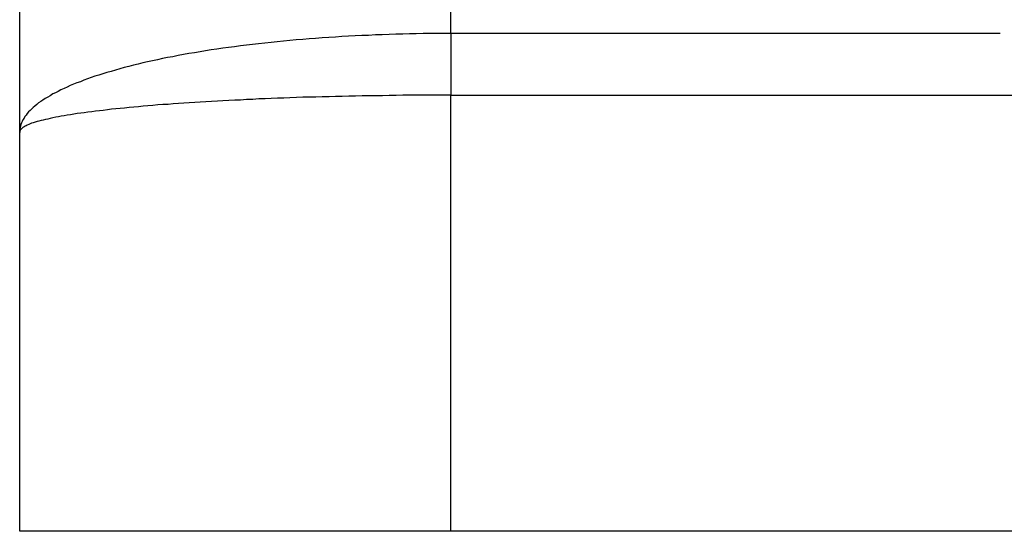
# Model space of a CAD drawing. Extents: x -26.6 to 26.6, y -16 to 16.
# Drawn here: x -11 to -10.5, y -5 to -4.7 of the extents above; entities that cross this region are included whole.
import ezdxf

# ---------------------------------------------------------------- set-up
doc = ezdxf.new("R2010")
doc.units = 0
doc.layers.get('0').update_dxf_attribs({"linetype": 'CONTINUOUS'})

msp = doc.modelspace()

# ---------------------------------------------------------------- linework, layer by layer
at = {"color": 0}
for points in [[(-10.78, -4.7268), (-10.78, -4.5142)], [(-10.98, -4.7726), (-10.98, -4.7132)], [(-10.7801, -4.7268), (-10.7832, -4.7268), (-10.7864, -4.7268), (-10.7896, -4.7268), (-10.7928, -4.7269), (-10.796, -4.727), (-10.7991, -4.727), (-10.8023, -4.7271), (-10.8055, -4.7272), (-10.8086, -4.7273), (-10.8118, -4.7274), (-10.8149, -4.7275), (-10.8181, -4.7277), (-10.8212, -4.7278), (-10.8243, -4.728), (-10.8274, -4.7281), (-10.8305, -4.7283), (-10.8335, -4.7285), (-10.8366, -4.7287), (-10.8397, -4.7289), (-10.8427, -4.7291), (-10.8457, -4.7293), (-10.8487, -4.7296), (-10.8517, -4.7298), (-10.8546, -4.7301), (-10.8576, -4.7304), (-10.8605, -4.7307), (-10.8634, -4.731), (-10.8663, -4.7313), (-10.8692, -4.7316), (-10.872, -4.7319), (-10.8748, -4.7323), (-10.8776, -4.7326), (-10.8804, -4.733), (-10.8831, -4.7333), (-10.8858, -4.7337), (-10.8885, -4.7341), (-10.8911, -4.7345), (-10.8938, -4.7349), (-10.8963, -4.7353), (-10.8989, -4.7358), (-10.9015, -4.7362), (-10.904, -4.7366), (-10.9065, -4.7371), (-10.9089, -4.7376), (-10.9114, -4.738), (-10.9137, -4.7385), (-10.9161, -4.739), (-10.9184, -4.7395), (-10.9207, -4.74), (-10.9229, -4.7405), (-10.9251, -4.741), (-10.9272, -4.7416), (-10.9294, -4.7421), (-10.9315, -4.7426), (-10.9335, -4.7432), (-10.9355, -4.7438), (-10.9375, -4.7444), (-10.9395, -4.7449), (-10.9414, -4.7455), (-10.9433, -4.7461), (-10.9451, -4.7466), (-10.9468, -4.7473), (-10.9486, -4.7479), (-10.9502, -4.7485), (-10.9518, -4.7492), (-10.9535, -4.7498), (-10.9551, -4.7504), (-10.9566, -4.751), (-10.958, -4.7517), (-10.9594, -4.7523), (-10.9609, -4.7529), (-10.9621, -4.7537), (-10.9634, -4.7543), (-10.9647, -4.7549), (-10.9659, -4.7557), (-10.967, -4.7563), (-10.9682, -4.757), (-10.9692, -4.7577), (-10.9702, -4.7584), (-10.9712, -4.759), (-10.9721, -4.7597), (-10.9729, -4.7605), (-10.9737, -4.7612), (-10.9745, -4.7619), (-10.9752, -4.7626), (-10.9759, -4.7632), (-10.9765, -4.764), (-10.977, -4.7647), (-10.9776, -4.7654), (-10.978, -4.7661), (-10.9785, -4.7669), (-10.9788, -4.7676), (-10.9792, -4.7683), (-10.9795, -4.769), (-10.9797, -4.7698), (-10.9798, -4.7705), (-10.98, -4.7712), (-10.98, -4.7719), (-10.98, -4.7727)], [(-10.5251, -4.7268), (-10.78, -4.7268)], [(-10.78, -4.7268), (-10.78, -4.7554)], [(-10.7801, -4.7554), (-10.7832, -4.7554), (-10.7864, -4.7554), (-10.7896, -4.7554), (-10.7928, -4.7554), (-10.7959, -4.7555), (-10.7991, -4.7555), (-10.8023, -4.7555), (-10.8054, -4.7556), (-10.8086, -4.7556), (-10.8117, -4.7557), (-10.8149, -4.7557), (-10.818, -4.7557), (-10.8211, -4.7558), (-10.8242, -4.7559), (-10.8273, -4.7559), (-10.8304, -4.756), (-10.8335, -4.7561), (-10.8365, -4.7562), (-10.8396, -4.7562), (-10.8426, -4.7563), (-10.8456, -4.7564), (-10.8486, -4.7564), (-10.8516, -4.7566), (-10.8546, -4.7567), (-10.8575, -4.7568), (-10.8604, -4.7569), (-10.8633, -4.757), (-10.8661, -4.7571), (-10.869, -4.7572), (-10.8719, -4.7574), (-10.8747, -4.7575), (-10.8775, -4.7577), (-10.8802, -4.7577), (-10.883, -4.7579), (-10.8857, -4.758), (-10.8883, -4.7582), (-10.891, -4.7584), (-10.8936, -4.7585), (-10.8962, -4.7587), (-10.8988, -4.7588), (-10.9013, -4.759), (-10.9038, -4.7592), (-10.9064, -4.7593), (-10.9088, -4.7595), (-10.9111, -4.7597), (-10.9136, -4.7598), (-10.9159, -4.76), (-10.9182, -4.7602), (-10.9205, -4.7604), (-10.9227, -4.7606), (-10.9249, -4.7608), (-10.9271, -4.761), (-10.9292, -4.7612), (-10.9313, -4.7614), (-10.9334, -4.7616), (-10.9354, -4.7618), (-10.9374, -4.762), (-10.9393, -4.7622), (-10.9412, -4.7625), (-10.943, -4.7627), (-10.9449, -4.7629), (-10.9466, -4.7631), (-10.9484, -4.7634), (-10.9501, -4.7636), (-10.9517, -4.7638), (-10.9533, -4.764), (-10.9549, -4.7643), (-10.9564, -4.7645), (-10.9579, -4.7647), (-10.9593, -4.765), (-10.9607, -4.7652), (-10.962, -4.7655), (-10.9633, -4.7657), (-10.9646, -4.766), (-10.9658, -4.7662), (-10.9669, -4.7665), (-10.968, -4.7667), (-10.9691, -4.767), (-10.9701, -4.7672), (-10.9711, -4.7675), (-10.9719, -4.7677), (-10.9728, -4.768), (-10.9737, -4.7683), (-10.9745, -4.7685), (-10.9752, -4.7688), (-10.9758, -4.7691), (-10.9765, -4.7694), (-10.977, -4.7696), (-10.9775, -4.7699), (-10.978, -4.7702), (-10.9785, -4.7705), (-10.9788, -4.7708), (-10.9792, -4.771), (-10.9795, -4.7713), (-10.9797, -4.7715), (-10.9798, -4.7718), (-10.98, -4.7721), (-10.98, -4.7724), (-10.98, -4.7727)], [(-10.78, -4.7554), (-6.63, -4.7554)], [(-10.78, -4.9577), (-10.78, -4.7554)], [(-10.98, -4.9577), (-10.98, -4.7726)], [(-10.78, -4.9577), (-10.98, -4.9577)], [(-6.63, -4.9577), (-10.78, -4.9577)]]:
    msp.add_lwpolyline(points, dxfattribs=at)

doc.saveas('drawing.dxf')
